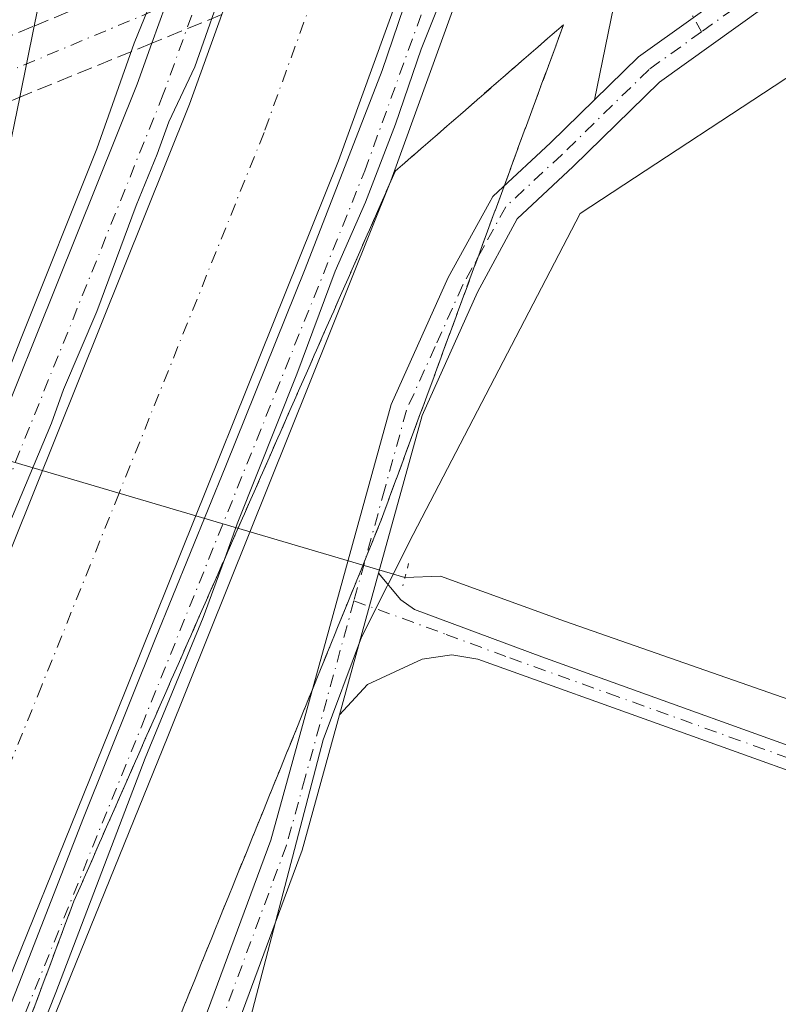
# Model space of a CAD drawing. Units: metres. Extents: x 610859 to 614315, y 4729321 to 4731690.
# Drawn here: x 613763 to 613844, y 4729539 to 4729644 of the extents above; entities that cross this region are included whole.
import ezdxf

# ---------------------------------------------------------------- set-up
doc = ezdxf.new("R2010")
doc.units = ezdxf.units.M
doc.header["$MEASUREMENT"] = 0
for name, pattern in [('DGN Style 3', [2.307223458686699, 1.648016756204785, -0.6592067024819142]), ('DGN Style 4', [2.6384748266838614, 1.318413404963828, -0.6592067024819142, 0.001648016756204785, -0.6592067024819142]), ('DGN Style 5', [1.1536117293433497, 0.4944050268614355, -0.6592067024819142])]:
    doc.linetypes.add(name, pattern=pattern)
for name, color, linetype, lineweight in [('Camino Cxs', 7, 'Continuous', 0), ('Camino eje', 30, 'DGN Style 4', 13), ('Carretera de calzada única eje', 7, 'DGN Style 4', 0), ('Carretera de calzada única oculto bajo túnel Cxs', 173, 'DGN Style 3', 13), ('Corriente artificial Cxs', 4, 'Continuous', 13), ('Corriente artificial eje', 142, 'DGN Style 4', 0), ('Corriente natural lineal', 142, 'Continuous', 13), ('Cultivos herbáceos CxS', 92, 'Continuous', 0), ('Curva de nivel normal', 30, 'Continuous', 0), ('Pista no pavimentada Cxs', 111, 'Continuous', 0), ('Pista no pavimentada eje', 91, 'DGN Style 4', 0), ('Puente lineal', 2, 'DGN Style 5', 0), ('Suelo desnudo CxS', 253, 'Continuous', 0), ('Talud superficial', 30, 'DGN Style 3', 0)]:
    doc.layers.add(name, color=color, linetype=linetype, lineweight=lineweight)

# ---------------------------------------------------------------- blocks, each defined once
blk = doc.blocks.new('*U8')
at = {"layer": 'Cultivos herbáceos CxS', "color": 92, "linetype": 'Continuous', "lineweight": 0}
blk.add_polyline3d([(614308.7400000002, 4729376.600000001, 559.0921999999991), (613727.4067000002, 4729367.1259, 501.3475000000035), (613733.4962999999, 4729376.1033, 501.1557999999932), (613763.3762999997, 4729444.601500001, 499.9379999999946), (613795.3340999996, 4729566.992900001, 506.0421000000061), (613799.4484999999, 4729577.9637, 506.0149999999995), (613804.9342, 4729588.9345, 506.0331000000006), (613822.7625000002, 4729623.218499999, 505.2595000000001), (613873.4967, 4729656.564300001, 505.2363000000041), (613882.0698999995, 4729669.3191, 505.1872000000003), (613943.7329000002, 4729699.718499999, 505.5338999999949), (613963.4099000003, 4729709.418099999, 506.2924999999959), (613959.7077000003, 4729717.6209, 506.2341000000015), (613993.2363, 4729733.165100001, 507.6839000000036), (614030.8855, 4729751.1099, 509.5834000000032), (614110.1986999996, 4729787.1051, 512.4348999999929)], dxfattribs=at)
blk = doc.blocks.new('*U13')
at = {"layer": 'Suelo desnudo CxS', "color": 253, "linetype": 'Continuous', "lineweight": 0}
for points in [[(613850.7821000004, 4729816.8049, 510.1450999999943), (613842.0039999997, 4729793.7369, 510.0363999999972), (613830.3032999998, 4729762.988700001, 510.0034000000014), (613817.5842000004, 4729730.9143, 510.1008000000002), (613797.4420999996, 4729680.1209, 510.0966000000044), (613787.5621999997, 4729652.783199999, 510.1682000000001), (613784.5466, 4729644.439200001, 509.7989999999991), (613781.0909000002, 4729634.8771, 509.8378999999986), (613757.4369000001, 4729575.980699999, 510.0611000000063), (613741.8794999998, 4729537.563100001, 510.0047999999952), (613740.8366, 4729534.870200001, 509.9352000000072), (613731.2430999996, 4729510.099300001, 510.1511000000028), (613706.7956999998, 4729447.234300001, 509.9572000000044), (613691.2380999997, 4729405.1655, 509.9634999999981)], [(613921.0431000004, 4729854.1809, 500.3105999999971), (613864.8112000005, 4729727.049100001, 503.0498999999982), (613851.1106000004, 4729695.679500001, 503.9820999999939), (613927.2600999996, 4729726.973099999, 504.6549999999989), (613951.0707, 4729736.758300001, 504.8876000000019), (613951.2248999998, 4729736.4169, 504.9030999999959), (613954.5407999996, 4729729.069300001, 505.3127999999998), (613922.9068999998, 4729714.475099999, 504.5668000000006), (613833.5105, 4729675.091499999, 505.412599999996), (613832.9983000001, 4729668.5733, 505.8151000000071), (613836.2912999997, 4729665.086300001, 503.8006000000024), (613839.5938999997, 4729663.6823, 503.0858000000007), (613891.3384999996, 4729686.3487, 501.5872999999993), (613924.6375000002, 4729701.3619, 504.4483999999939), (613959.7077000003, 4729717.6209, 506.2341000000015), (613963.4099000003, 4729709.418099999, 506.2924999999959), (613943.7329000002, 4729699.718499999, 505.5338999999949), (613882.0698999995, 4729669.3191, 505.1872000000003), (613873.4967, 4729656.564300001, 505.2363000000041), (613822.7625000002, 4729623.218499999, 505.2595000000001), (613804.9342, 4729588.9345, 506.0331000000006), (613799.4484999999, 4729577.9637, 506.0149999999995), (613795.3340999996, 4729566.992900001, 506.0421000000061), (613763.3762999997, 4729444.601500001, 499.9379999999946)], [(613722.6911000004, 4729441.204700001, 508.6135000000068), (613747.0915000001, 4729503.948899999, 508.3175999999949), (613748.1490000002, 4729506.679500001, 508.1775000000052), (613757.6853, 4729531.3025, 508.255799999999), (613773.2030999997, 4729569.622500001, 508.5801999999967), (613796.9773000004, 4729628.818499999, 509.0374000000011), (613805.7527999999, 4729653.100299999, 508.820200000002), (613808.8260000005, 4729661.603700001, 508.3521000000038), (613813.3410999998, 4729674.097100001, 508.4106000000029), (613824.1010999996, 4729701.231000001, 508.7050000000018), (613846.1497, 4729756.831900001, 509.1852000000072), (613866.6319000004, 4729810.657299999, 508.7548999999999)]]:
    blk.add_polyline3d(points, dxfattribs=at)

msp = doc.modelspace()

# ---------------------------------------------------------------- linework, layer by layer
at = {"layer": 'Camino Cxs', "color": 7, "linetype": 'Continuous', "lineweight": 0, "extrusion": (-0.003706696853663774, -0.01346677633915838, 0.9999024484085766), "elevation": -65461.18043982112, "flags": 128}
msp.add_lwpolyline([(613798.919518, 4729132.112134265), (613794.7487329587, 4729116.960760321)], dxfattribs=at)
at = {"layer": 'Camino Cxs', "color": 7, "linetype": 'Continuous', "lineweight": 0}
for points in [[(613941.1700999998, 4729539.800100001, 511.4704000000056), (613899.1801000005, 4729540.8201, 510.4379000000045), (613881.7901999997, 4729547.0101, 509.3683000000019), (613853.8901000004, 4729560.520099999, 508.4372000000003), (613811.8501000004, 4729575.630100001, 506.4624999999942), (613809.0601000005, 4729576.100099999, 506.2912999999971), (613805.9001000002, 4729575.630100001, 506.1518999999971), (613800.0601000005, 4729572.9101, 506.0657000000065), (613797.0900999998, 4729569.670100001, 506.0856000000058), (613801.2600999996, 4729584.8201, 506.3050999999978), (613803.6301999995, 4729581.950099999, 506.0669999999955), (613805.1101000002, 4729580.9101, 506.1178000000073), (613818.6700999998, 4729575.880100001, 506.9447999999975), (613854.8701, 4729562.860099999, 508.633799999996), (613882.7702000003, 4729549.350099999, 509.4082000000053), (613899.6501000002, 4729543.350099999, 510.1812000000064), (613941.2901, 4729542.3301, 511.1895999999979)], [(613801.2600999996, 4729584.8201, 506.3050999999978), (613803.6301999995, 4729581.950099999, 506.0669999999955), (613805.1101000002, 4729580.9101, 506.1178000000073), (613818.6700999998, 4729575.880100001, 506.9447999999975), (613854.8701, 4729562.860099999, 508.633799999996), (613882.7702000003, 4729549.350099999, 509.4082000000053), (613899.6501000002, 4729543.350099999, 510.1812000000064), (613941.2901, 4729542.3301, 511.1895999999979)], [(613941.1700999998, 4729539.800100001, 511.4704000000056), (613899.1801000005, 4729540.8201, 510.4379000000045), (613881.7901999997, 4729547.0101, 509.3683000000019), (613853.8901000004, 4729560.520099999, 508.4372000000003), (613811.8501000004, 4729575.630100001, 506.4624999999942), (613809.0601000005, 4729576.100099999, 506.2912999999971), (613805.9001000002, 4729575.630100001, 506.1518999999971), (613800.0601000005, 4729572.9101, 506.0657000000065), (613797.0900999998, 4729569.670100001, 506.0856000000058)]]:
    msp.add_polyline3d(points, dxfattribs=at)
at = {"layer": 'Camino eje', "color": 30, "linetype": 'DGN Style 4', "lineweight": 13}
msp.add_polyline3d([(613798.6297000004, 4729581.854900001, 506.1217000000034), (613808.4801000003, 4729578.270099999, 506.2449000000051), (613815.2600999996, 4729575.755100001, 506.6931999999942), (613825.7701000003, 4729571.977499999, 507.1849999999977), (613854.3800999997, 4729561.690099999, 508.5240999999951), (613882.2801000001, 4729548.1801, 509.3797999999952), (613890.7200999996, 4729545.1801, 509.8415999999997), (613899.4151, 4729542.085100001, 510.2832000000053), (613920.4101, 4729541.575099999, 510.9324000000051), (613941.2301000003, 4729541.065099999, 511.3298000000068), (613948.0651000004, 4729540.590100001, 511.3950000000041), (613955.0000999998, 4729540.1151, 511.5883000000031), (613959.7701000003, 4729539.235099999, 511.7551999999997), (613964.7150999998, 4729538.3201, 511.9441999999981), (613973.4802999999, 4729535.170100001, 512.3113000000012), (613981.3904999997, 4729532.027600001, 512.7311999999947), (613989.2220999999, 4729528.7467, 513.1563000000025), (613997.0537999999, 4729525.148399999, 513.7185000000027), (614007.9546999997, 4729519.539200001, 514.8191999999982), (614016.4214000005, 4729514.6709, 515.8763000000035)], dxfattribs=at)
at = {"layer": 'Carretera de calzada única eje', "color": 7, "linetype": 'DGN Style 4', "lineweight": 0}
msp.add_polyline3d([(613835.7593, 4729669.1337, 503.5120000000024), (613829.4477000004, 4729666.576099999, 506.5173999999971), (613827.4549000004, 4729665.748299999, 506.6484000000055), (613811.0515000002, 4729658.9353, 510.0663000000059), (613790.6700999998, 4729650.470100001, 507.9281999999948), (613782.2637, 4729646.949100001, 510.2592000000004), (613761.7845000001, 4729638.3717, 506.192200000005), (613759.8901000004, 4729637.578299999, 506.1389000000054), (613751.9650999998, 4729634.475099999, 503.4694000000018)], dxfattribs=at)
at = {"layer": 'Carretera de calzada única oculto bajo túnel Cxs', "color": 173, "linetype": 'DGN Style 3', "lineweight": 13, "extrusion": (-0.195974563694422, -0.08129304039787733, 0.9772335503694345), "elevation": -504274.5258458329, "flags": 128}
msp.add_lwpolyline([(-4133524.053893956, 2325063.042988295), (-4133524.053893956, 2325080.281814641)], dxfattribs=at)
at = {"layer": 'Carretera de calzada única oculto bajo túnel Cxs', "color": 173, "linetype": 'DGN Style 3', "lineweight": 13, "extrusion": (0.05503639750335157, 0.02247765651058778, 0.9982313108231204), "elevation": 140600.4920189395, "flags": 128}
msp.add_lwpolyline([(4146475.708022329, -2352283.774133333), (4146475.708022329, -2352275.674830222)], dxfattribs=at)
at = {"layer": 'Carretera de calzada única oculto bajo túnel Cxs', "color": 173, "linetype": 'DGN Style 3', "lineweight": 13, "extrusion": (-0.08654779129630094, -0.03590172940491608, 0.9956005954435082), "elevation": -222418.2525718117, "flags": 128}
msp.add_lwpolyline([(-4133512.964484558, 2368715.526960938), (-4133512.964484558, 2368719.643344889)], dxfattribs=at)
at = {"layer": 'Carretera de calzada única oculto bajo túnel Cxs', "color": 173, "linetype": 'DGN Style 3', "lineweight": 13, "extrusion": (-0.2070090447161244, -0.08454748879116812, 0.9746789099723175), "elevation": -526439.5588903162, "flags": 128}
msp.add_lwpolyline([(-4146456.031515348, 2296953.180959194), (-4146456.031515348, 2296937.557264766)], dxfattribs=at)
at = {"layer": 'Carretera de calzada única oculto bajo túnel Cxs', "color": 173, "linetype": 'DGN Style 3', "lineweight": 13}
msp.add_polyline3d([(613784.5466, 4729644.439200001, 509.5798999999971), (613777.0618000003, 4729641.382200001, 510.061400000006), (613762.9642000003, 4729635.624399999, 506.5678999999946), (613759.1841000002, 4729634.080499999, 506.2880000000005), (613752.6700999998, 4729631.420100001, 503.3035999999993), (613752.6700999998, 4729632.5601, 503.2593999999954), (613752.4501, 4729633.6601, 503.5565000000061), (613751.9650999998, 4729634.475099999, 503.4694000000018), (613751.3701, 4729635.640100001, 503.5338000000047), (613750.5601000005, 4729636.4301, 503.3527999999933), (613749.6101000002, 4729637.040100001, 503.0700999999972), (613760.7109000003, 4729641.644900001, 505.9216000000015), (613764.4962999999, 4729643.215100001, 506.3073000000004), (613780.0571, 4729649.67, 509.9648000000016)], dxfattribs=at)
at = {"layer": 'Corriente artificial Cxs', "color": 4, "linetype": 'Continuous', "lineweight": 13}
for points in [[(613673.0811999999, 4729366.240499999, 509.9459999999963), (613679.1731000004, 4729378.654100001, 509.7468999999983), (613691.2380999997, 4729405.1655, 509.9634999999981), (613706.7956999998, 4729447.234300001, 509.9572000000044), (613731.2430999996, 4729510.099300001, 510.1511000000028), (613740.8366, 4729534.870200001, 509.9352000000072), (613741.8794999998, 4729537.563100001, 510.0047999999952), (613757.4369000001, 4729575.980699999, 510.0611000000063), (613781.0909000002, 4729634.8771, 509.8378999999986), (613784.5466, 4729644.439200001, 509.7989999999991), (613787.5621999997, 4729652.783199999, 510.1682000000001), (613797.4420999996, 4729680.1209, 510.0966000000044), (613817.5842000004, 4729730.9143, 510.1008000000002), (613830.3032999998, 4729762.988700001, 510.0034000000014), (613842.0039999997, 4729793.7369, 510.0363999999972), (613850.7821000004, 4729816.8049, 510.1450999999943), (613879.8334999997, 4729890.306299999, 509.8586000000069), (613900.4710999997, 4729944.1227, 509.8972000000067), (613922.3784999996, 4730000.796499999, 510.178700000004), (613924.4413000002, 4730006.081499999, 509.9438999999985), (613946.6672999999, 4730063.026699999, 510.0157999999938)], [(613962.4867000004, 4730056.801899999, 508.7834000000003), (613938.2251000004, 4729994.6413, 508.6867000000057), (613924.2378000002, 4729958.4564, 508.7982000000048), (613916.3359000003, 4729938.0145, 508.7997000000032), (613895.6753000002, 4729884.138300001, 508.9789000000019), (613866.6319000004, 4729810.657299999, 508.7548999999999), (613846.1497, 4729756.831900001, 509.1852000000072), (613824.1010999996, 4729701.231000001, 508.7050000000018), (613813.3410999998, 4729674.097100001, 508.4106000000029), (613808.8260000005, 4729661.603700001, 508.3521000000038), (613805.7527999999, 4729653.100299999, 508.820200000002), (613796.9773000004, 4729628.818499999, 509.0374000000011), (613773.2030999997, 4729569.622500001, 508.5801999999967), (613757.6853, 4729531.3025, 508.255799999999), (613748.1490000002, 4729506.679500001, 508.1775000000052), (613747.0915000001, 4729503.948899999, 508.3175999999949), (613722.6911000004, 4729441.204700001, 508.6135000000068), (613706.9678999997, 4729398.687700001, 509.2532999999967), (613694.5434999998, 4729371.3871, 508.812699999995), (613692.1705, 4729366.5516, 508.8307000000059)], [(613691.2380999997, 4729405.1655, 509.9634999999981), (613706.7956999998, 4729447.234300001, 509.9572000000044), (613731.2430999996, 4729510.099300001, 510.1511000000028), (613740.8366, 4729534.870200001, 509.9352000000072), (613741.8794999998, 4729537.563100001, 510.0047999999952), (613757.4369000001, 4729575.980699999, 510.0611000000063), (613781.0909000002, 4729634.8771, 509.8378999999986), (613784.5466, 4729644.439200001, 509.7989999999991), (613787.5621999997, 4729652.783199999, 510.1682000000001), (613797.4420999996, 4729680.1209, 510.0966000000044), (613817.5842000004, 4729730.9143, 510.1008000000002), (613830.3032999998, 4729762.988700001, 510.0034000000014), (613842.0039999997, 4729793.7369, 510.0363999999972), (613850.7821000004, 4729816.8049, 510.1450999999943)], [(613866.6319000004, 4729810.657299999, 508.7548999999999), (613846.1497, 4729756.831900001, 509.1852000000072), (613824.1010999996, 4729701.231000001, 508.7050000000018), (613813.3410999998, 4729674.097100001, 508.4106000000029), (613808.8260000005, 4729661.603700001, 508.3521000000038), (613805.7527999999, 4729653.100299999, 508.820200000002), (613796.9773000004, 4729628.818499999, 509.0374000000011), (613773.2030999997, 4729569.622500001, 508.5801999999967), (613757.6853, 4729531.3025, 508.255799999999), (613748.1490000002, 4729506.679500001, 508.1775000000052), (613747.0915000001, 4729503.948899999, 508.3175999999949), (613722.6911000004, 4729441.204700001, 508.6135000000068), (613706.9678999997, 4729398.687700001, 509.2532999999967), (613694.5434999998, 4729371.3871, 508.812699999995), (613692.1705999998, 4729366.5516, 508.8307999999961), (613673.0811999999, 4729366.240499999, 509.9459999999963)]]:
    msp.add_polyline3d(points, dxfattribs=at)
at = {"layer": 'Corriente artificial eje', "color": 142, "linetype": 'DGN Style 4', "lineweight": 0}
msp.add_polyline3d([(613942.9068, 4730030.0142, 507.8053000000073), (613930.3017999995, 4729997.718800001, 507.9557000000059), (613908.4033000004, 4729941.068700001, 507.3591000000015), (613887.7544, 4729887.2224, 507.6152000000002), (613858.7071000002, 4729813.7312, 506.9903999999952), (613838.2265999997, 4729759.910300001, 508.0546999999933), (613805.3915999997, 4729677.108999999, 507.7538999999961), (613789.0340999998, 4729631.847800001, 506.898199999996), (613773.5669999998, 4729593.335899999, 507.4804000000004), (613765.3201000001, 4729572.801700001, 506.7142000000022), (613749.7822000004, 4729534.432800001, 506.7927999999956), (613739.1672999999, 4729507.024, 507.0087000000058), (613714.7433000002, 4729444.219599999, 506.9437000000034), (613699.1030000001, 4729401.9266, 507.8690000000061), (613686.8584000003, 4729375.020600001, 507.7231000000029), (613682.6260000002, 4729366.3961, 507.5265999999974)], dxfattribs=at)
at = {"layer": 'Corriente natural lineal', "color": 142, "linetype": 'Continuous', "lineweight": 13, "extrusion": (-0.08126134199350471, 0.02399180166691221, 0.9964040283691101), "elevation": 64096.92197014915, "flags": 128}
msp.add_lwpolyline([(-4709820.609478644, -747800.1331868453), (-4709820.609478645, -747895.1867701389)], dxfattribs=at)
at = {"layer": 'Corriente natural lineal', "color": 142, "linetype": 'Continuous', "lineweight": 13}
msp.add_polyline3d([(613904.3109999998, 4729543.235900001, 509.9671999999992), (613904.4501, 4729544.8301, 509.7979999999953), (613892.8101000005, 4729547.890100001, 509.5190000000002), (613880.0301000001, 4729553.5101, 509.0838999999978), (613856.1201, 4729566.540100001, 507.9263000000064), (613845.1601, 4729571.270099999, 507.7189999999973), (613821.1001000004, 4729579.6801, 506.7698999999994), (613807.8601000002, 4729584.4801, 505.9394999999931), (613804.0701000001, 4729584.3301, 506.0348999999987)], dxfattribs=at)
at = {"layer": 'Cultivos herbáceos CxS', "color": 92, "linetype": 'Continuous', "lineweight": 0}
msp.add_polyline3d([(613959.7077000003, 4729717.6209, 506.2341000000015), (613963.4099000003, 4729709.418099999, 506.2924999999959), (613943.7329000002, 4729699.718499999, 505.5338999999949), (613882.0698999995, 4729669.3191, 505.1872000000003), (613873.4967, 4729656.564300001, 505.2363000000041), (613822.7625000002, 4729623.218499999, 505.2595000000001), (613804.9342, 4729588.9345, 506.0331000000006), (613799.4484999999, 4729577.9637, 506.0149999999995), (613795.3340999996, 4729566.992900001, 506.0421000000061), (613763.3762999997, 4729444.601500001, 499.9379999999946), (613733.4962999999, 4729376.1033, 501.1557999999932), (613727.4068, 4729367.126, 501.3475000000035)], dxfattribs=at)
at = {"layer": 'Curva de nivel normal', "color": 30, "linetype": 'Continuous', "lineweight": 0, "elevation": 510, "flags": 128}
for points in [[(613868.4490999999, 4729813.625399999), (613861.7022000002, 4729795.6337), (613855.3521999996, 4729778.568), (613848.4730000002, 4729760.179400001), (613839.7417000001, 4729737.6898), (613830.2166999998, 4729714.2741), (613821.2209000001, 4729690.593900001), (613811.2989999996, 4729665.987600001), (613807.9917000001, 4729657.124), (613801.6416999997, 4729638.470799999), (613793.4396000003, 4729617.304099999), (613784.9729000004, 4729596.2697), (613777.4321999997, 4729577.7488), (613769.7593, 4729558.698799999), (613762.8800999997, 4729540.971700001), (613754.1489000004, 4729518.878900001), (613745.4176000003, 4729496.256999999), (613738.6706999998, 4729479.588199999)], [(613844.9672999998, 4729803.7961), (613836.5005999999, 4729782.8939), (613826.7110000001, 4729757.493899999), (613818.9057999998, 4729737.385500001), (613810.4391000001, 4729715.9542), (613802.2369999997, 4729694.9198), (613793.3733999999, 4729671.636399999), (613788.6699000001, 4729657.691500001), (613788.1799999997, 4729656.4001), (613785.0899999999, 4729648.7301), (613781.6399999997, 4729638.880100001), (613778.8700000001, 4729632.9901), (613777.6399999997, 4729629.540100001), (613775.3799999999, 4729624.0601), (613771.1900000004, 4729612.7301), (613767.6399999997, 4729604.4001), (613766.3650000002, 4729600.815099999), (613754.4796000002, 4729572.549799999), (613746.0129000006, 4729551.1185), (613739.9275000002, 4729534.4497), (613733.9742999999, 4729519.7653), (613725.3754000004, 4729498.2017), (613716.3794999998, 4729474.521400001)], [(613742.8499999996, 4729480.390100001), (613750.4100000003, 4729498.720100001), (613766.8099999996, 4729540.050100001), (613776.3600000005, 4729565.050100001), (613782.54, 4729580.0601), (613784.8036000002, 4729586.278899999), (613786.1799999997, 4729590.0601), (613792.5199999996, 4729606.0601), (613796.6299999999, 4729617.0601), (613799.8700000001, 4729624.4001), (613803.0800000001, 4729632.7301), (613805.7999999998, 4729640.7501), (613812.9699999997, 4729658.6801)], [(613711.9800000006, 4729478.720100001), (613717.7199999997, 4729492.720100001), (613723.5099999999, 4729508.390100001), (613734.1900000004, 4729536.050100001), (613737.3200000003, 4729545.770099999), (613737.7599999999, 4729549.9101), (613739.6399999997, 4729554.770099999), (613740.7418000001, 4729556.8948), (613744.1100000005, 4729563.390100001), (613752.8600000005, 4729583.7601), (613763.1200000001, 4729609.890100001), (613771.2000000002, 4729630.100099999), (613775.1900000004, 4729641.4001), (613778.5599999996, 4729649.7301)]]:
    msp.add_lwpolyline(points, dxfattribs=at)
at = {"layer": 'Pista no pavimentada Cxs', "color": 111, "linetype": 'Continuous', "lineweight": 0, "extrusion": (0.003725590916201575, 0.01030868717825545, 0.9999399236659101), "elevation": 51553.10647782745, "flags": 128}
msp.add_lwpolyline([(613770.901330103, 4729361.236347476), (613773.8968692251, 4729369.524487873)], dxfattribs=at)
at = {"layer": 'Pista no pavimentada Cxs', "color": 111, "linetype": 'Continuous', "lineweight": 0, "extrusion": (0.006651869998986401, 0.03295630156131835, 0.9994346576004438), "elevation": 160460.250776676, "flags": 128}
msp.add_lwpolyline([(334124.3880368763, -4754875.966483942), (334124.3880368763, -4754868.218328217)], dxfattribs=at)
at = {"layer": 'Pista no pavimentada Cxs', "color": 111, "linetype": 'Continuous', "lineweight": 0, "extrusion": (-0.003706696853663774, -0.01346677633915838, 0.9999024484085766), "elevation": -65461.18043982112, "flags": 128}
msp.add_lwpolyline([(613798.919518, 4729132.112134265), (613794.7487329587, 4729116.960760321)], dxfattribs=at)
at = {"layer": 'Pista no pavimentada Cxs', "color": 111, "linetype": 'Continuous', "lineweight": 0}
for points in [[(613918.9763000002, 4730084.550899999, 497.0304000000033), (613901.8421, 4730038.225099999, 497.1926999999997), (613896.2818999998, 4730022.021299999, 497.5605999999971), (613881.5119000003, 4729983.746099999, 498.1144999999961), (613867.3793000003, 4729945.159299999, 498.415399999998), (613857.6973000001, 4729921.033700001, 498.4974999999977), (613847.5493000001, 4729892.809699999, 498.9018999999971), (613841.0355000002, 4729874.380700001, 499.2063999999955), (613827.5405000001, 4729838.817100001, 499.6508999999933), (613816.2799000005, 4729807.414100001, 500.0969999999944), (613808.1810999997, 4729783.435500001, 500.8157000000065), (613797.6967000002, 4729755.0009, 501.187699999995), (613785.6394999997, 4729721.8431, 502.3364000000002), (613776.2726999996, 4729694.218900001, 502.9253999999929), (613771.5778999999, 4729681.3869, 502.9578000000038), (613770.7962999997, 4729673.2567, 503.6560999999929), (613768.0777000004, 4729660.1439, 504.7972000000009), (613765.0623000005, 4729646.019500001, 506.1211000000039), (613764.4962999999, 4729643.215100001, 506.3073000000004)], [(613685.6864999998, 4729407.4517, 509.7813000000024), (613701.1854999998, 4729449.362299999, 509.6719000000012), (613725.6497, 4729512.270099999, 509.7568000000028), (613736.3009000003, 4729539.772700001, 509.8965000000026), (613738.7938999999, 4729545.9287, 510.0706999999966), (613744.7785, 4729560.7071, 510.0835999999982), (613751.8724999996, 4729578.2249, 509.918399999995), (613775.4836999997, 4729637.015500001, 510.017200000002), (613777.0618000003, 4729641.382200001, 510.061400000006), (613780.0571, 4729649.67, 509.9648000000016), (613791.8305000003, 4729682.246900001, 509.9000999999989), (613824.7105, 4729765.161499999, 509.8420999999944), (613845.1880999999, 4729818.9747, 509.7016000000004)], [(613850.7821000004, 4729816.8049, 509.9323000000004), (613830.3032999998, 4729762.988700001, 509.8462), (613797.4420999996, 4729680.1209, 510.2014999999956), (613787.5621999997, 4729652.783199999, 510.048299999995), (613784.5466, 4729644.439200001, 509.5798999999971), (613781.0909000002, 4729634.8771, 509.5319000000018), (613757.4369000001, 4729575.980699999, 510.0293999999994), (613741.8794999998, 4729537.563100001, 510.1647999999987), (613731.2430999996, 4729510.099300001, 509.9182000000001), (613706.7956999998, 4729447.234300001, 509.9311000000016), (613691.2380999997, 4729405.1655, 509.4781999999978)], [(613722.6911000004, 4729441.204700001, 509.8317999999999), (613747.0915000001, 4729503.948899999, 509.6419000000024), (613748.1490000002, 4729506.679500001, 509.569399999993), (613757.6853, 4729531.3025, 509.6857000000019), (613773.2030999997, 4729569.622500001, 509.7638000000007), (613796.9773000004, 4729628.818499999, 509.9358000000066), (613805.7527999999, 4729653.100299999, 509.5623999999953), (613808.8260000005, 4729661.603700001, 509.664300000004), (613813.3410999998, 4729674.097100001, 509.5819000000047), (613824.1010999996, 4729701.231000001, 509.5757000000012), (613846.1497, 4729756.831900001, 509.8222999999998), (613866.6319000004, 4729810.657299999, 509.7621000000072)], [(613872.2260999996, 4729808.487500001, 510.0963000000047), (613851.7427000003, 4729754.6591, 509.8999999999942), (613818.9527000004, 4729671.971100001, 509.787599999996), (613816.3310000002, 4729664.7169, 509.8782000000065), (613813.2374999998, 4729656.157199999, 509.8580999999977), (613802.5843000002, 4729626.6801, 509.7013000000007), (613778.7676999997, 4729567.3783, 509.7231999999931), (613763.2637, 4729529.092900001, 509.7888999999996), (613752.6851000005, 4729501.778100001, 509.8920999999973), (613728.3013000004, 4729439.0767, 509.6582999999956)], [(613816.2799000005, 4729807.414100001, 500.0969999999944), (613808.1810999997, 4729783.435500001, 500.8157000000065), (613797.6967000002, 4729755.0009, 501.187699999995), (613785.6394999997, 4729721.8431, 502.3364000000002), (613776.2726999996, 4729694.218900001, 502.9253999999929), (613771.5778999999, 4729681.3869, 502.9578000000038), (613770.7962999997, 4729673.2567, 503.6560999999929), (613768.0777000004, 4729660.1439, 504.7972000000009), (613765.0623000005, 4729646.019500001, 506.1211000000039), (613764.4962999999, 4729643.215100001, 506.3073000000004), (613762.9642000003, 4729635.624399999, 506.5678999999946), (613761.5302999998, 4729628.5197, 506.8727999999974), (613756.5941000005, 4729618.1535, 505.9815999999992), (613750.0242999997, 4729609.8991, 504.6947999999975), (613740.1886999998, 4729605.4803, 503.4443000000028), (613731.1234999998, 4729605.376700001, 502.0902999999962), (613722.1321, 4729605.296499999, 500.8852999999945), (613715.6259000005, 4729604.0573, 500.2783999999957), (613694.6659000004, 4729599.769900001, 498.8457000000053), (613672.2374999998, 4729595.634099999, 497.4759999999952)], [(613948.1004999997, 4729715.5461, 506.0427000000054), (613948.0861000001, 4729708.6669, 505.8989000000002), (613940.8772999998, 4729703.829700001, 505.6524000000064), (613933.7377000004, 4729698.071900001, 505.4973999999929), (613914.9874999998, 4729688.483700001, 505.4404000000068), (613889.2516999999, 4729673.7171, 505.3934000000008), (613863.1951000001, 4729656.346100001, 505.373900000006), (613842.2664999999, 4729645.142100001, 505.2753999999986), (613831.2493000003, 4729637.242900001, 505.3502000000008), (613822.0159, 4729628.2193, 505.434699999998), (613816.0374999996, 4729622.654100001, 505.5500999999931), (613811.8201000001, 4729614.800100001, 505.7553999999946), (613805.9001000002, 4729601.630100001, 506.196299999996), (613801.2600999996, 4729584.8201, 506.3050999999978)], [(613763.7301000003, 4729467.9301, 501.022299999997), (613772.0301000001, 4729502.970100001, 503.2234999999928), (613781.2401000002, 4729533.2401, 505.6475000000065), (613789.7701000003, 4729556.300100001, 506.1481000000058), (613802.5900999998, 4729602.8201, 506.6946999999927), (613808.6901000004, 4729616.360099999, 506.132700000002), (613813.0537, 4729624.312700001, 505.9397999999928), (613813.4612999996, 4729625.008500001, 505.9652999999962), (613814.0311000004, 4729625.568299999, 505.948000000004), (613819.6001000004, 4729630.7521, 505.7210999999952), (613824.2966999998, 4729635.3421, 505.5874999999942), (613828.9935, 4729639.9321, 505.4486999999936), (613840.4128999999, 4729648.119700001, 505.251900000003), (613843.2515000004, 4729649.6393, 505.2428999999975), (613861.3942999998, 4729659.3521, 505.3484999999928), (613887.4079, 4729676.694499999, 505.1925999999949), (613913.3189000003, 4729691.5615, 505.2556999999942), (613931.8221000005, 4729701.023499999, 505.4382000000041)], [(613933.7377000004, 4729698.071900001, 505.4973999999929), (613914.9874999998, 4729688.483700001, 505.4404000000068), (613889.2516999999, 4729673.7171, 505.3934000000008), (613863.1951000001, 4729656.346100001, 505.373900000006), (613842.2664999999, 4729645.142100001, 505.2753999999986), (613831.2493000003, 4729637.242900001, 505.3502000000008), (613822.0159, 4729628.2193, 505.434699999998), (613816.0374999996, 4729622.654100001, 505.5500999999931), (613811.8201000001, 4729614.800100001, 505.7553999999946), (613805.9001000002, 4729601.630100001, 506.196299999996), (613801.2600999996, 4729584.8201, 506.3050999999978), (613797.0900999998, 4729569.670100001, 506.0856000000058), (613793.1001000004, 4729555.220100001, 506.0736999999936), (613784.5601000005, 4729532.130100001, 505.3402999999962), (613775.4101, 4729502.0601, 502.8445999999968), (613767.0900999998, 4729466.940099999, 500.6469999999972)], [(613824.2966999998, 4729635.342, 505.5874999999942), (613826.6045000004, 4729646.649499999, 505.8503000000055), (613826.6234999998, 4729659.2389, 506.4851000000053), (613826.2478999998, 4729661.470899999, 506.6876000000047)], [(613813.2374, 4729656.157099999, 509.8580999999977), (613802.5843000002, 4729626.6801, 509.7013000000007), (613778.7676999997, 4729567.3783, 509.7231999999931), (613763.2637, 4729529.092900001, 509.7888999999996), (613752.6851000005, 4729501.778100001, 509.8920999999973), (613728.3013000004, 4729439.0767, 509.6582999999956), (613712.5195000004, 4729396.401500001, 509.5424999999959), (613699.9685000004, 4729368.8223, 509.6398999999947), (613698.9079999998, 4729366.661499999, 509.6478000000062)], [(613692.1705999998, 4729366.551700001, 509.7305999999954), (613694.5434999998, 4729371.3871, 509.4167000000016), (613706.9678999997, 4729398.687700001, 509.8604999999953), (613722.6911000004, 4729441.204700001, 509.8317999999999), (613747.0915000001, 4729503.948899999, 509.6419000000024), (613748.1490000002, 4729506.679500001, 509.569399999993), (613757.6853, 4729531.3025, 509.6857000000019), (613773.2030999997, 4729569.622500001, 509.7638000000007), (613796.9773000004, 4729628.818499999, 509.9358000000066), (613805.7527999999, 4729653.100199999, 509.5623999999953)], [(613843.2515000004, 4729649.6393, 505.2428999999975), (613840.4128999999, 4729648.119700001, 505.251900000003), (613828.9935, 4729639.9321, 505.4486999999936), (613824.2966999998, 4729635.342, 505.5874999999942)], [(613843.2515000004, 4729649.6393, 505.2428999999975), (613840.4128999999, 4729648.119700001, 505.251900000003), (613828.9935, 4729639.9321, 505.4486999999936), (613824.2966999998, 4729635.342, 505.5874999999942)], [(613840.4128999999, 4729648.119700001, 505.251900000003), (613828.9935, 4729639.9321, 505.4486999999936), (613824.2966999998, 4729635.3421, 505.5874999999942), (613826.6045000004, 4729646.649499999, 505.8503000000055)], [(613784.5466, 4729644.439099999, 509.5798999999971), (613781.0909000002, 4729634.8771, 509.5319000000018), (613757.4369000001, 4729575.980699999, 510.0293999999994), (613741.8794999998, 4729537.563100001, 510.1647999999987), (613731.2430999996, 4729510.099300001, 509.9182000000001), (613706.7956999998, 4729447.234300001, 509.9311000000016), (613691.2380999997, 4729405.1655, 509.4781999999978), (613679.1731000004, 4729378.654100001, 509.686400000006), (613673.0811999999, 4729366.240599999, 509.857799999998)], [(613744.7785, 4729560.7071, 510.0835999999982), (613751.8724999996, 4729578.2249, 509.918399999995), (613775.4836999997, 4729637.015500001, 510.017200000002), (613777.0618000003, 4729641.382200001, 510.061400000006)], [(613762.9642000003, 4729635.624399999, 506.5678000000044), (613761.5302999998, 4729628.5197, 506.8727999999974), (613756.5941000005, 4729618.1535, 505.9815999999992), (613750.0242999997, 4729609.8991, 504.6947999999975)], [(613720.1541999998, 4729367.0078, 501.8917999999976), (613721.1001000004, 4729368.770099999, 501.8307000000059), (613729.2600999996, 4729386.140100001, 501.1925000000047), (613741.7301000003, 4729416.520099999, 500.207899999994), (613750.5800999999, 4729433.9001, 499.7372000000032), (613756.5201000003, 4729447.670100001, 500.4045000000042), (613763.7301000003, 4729467.9301, 501.022299999997), (613772.0301000001, 4729502.970100001, 503.2234999999928), (613781.2401000002, 4729533.2401, 505.6475000000065), (613789.7701000003, 4729556.300100001, 506.1481000000058), (613802.5900999998, 4729602.8201, 506.6946999999927), (613808.6901000004, 4729616.360099999, 506.132700000002), (613813.0537, 4729624.312700001, 505.9397999999928), (613813.4612999996, 4729625.008500001, 505.9652999999962), (613814.0311000004, 4729625.568299999, 505.948000000004), (613819.6001000004, 4729630.7521, 505.7210999999952), (613824.2966999998, 4729635.342, 505.5874999999942)], [(613797.0900999998, 4729569.670100001, 506.0856000000058), (613793.1001000004, 4729555.220100001, 506.0736999999936), (613784.5601000005, 4729532.130100001, 505.3402999999962), (613775.4101, 4729502.0601, 502.8445999999968), (613767.0900999998, 4729466.940099999, 500.6469999999972), (613759.7801000001, 4729446.390100001, 500.1141000000061), (613753.7500999998, 4729432.4101, 499.6051000000007), (613744.9200999998, 4729415.050100001, 499.9581000000035), (613732.4700999996, 4729384.7301, 500.9882999999973), (613724.1613999996, 4729367.073100001, 501.4795000000013)]]:
    msp.add_polyline3d(points, dxfattribs=at)
at = {"layer": 'Pista no pavimentada eje', "color": 91, "linetype": 'DGN Style 4', "lineweight": 0}
for points in [[(614052.9493000006, 4730284.308499999, 511.4036999999954), (614041.6999000004, 4730271.987700001, 510.8622999999934), (614030.7999, 4730258.362700001, 510.2133000000031), (614020.9848999997, 4730244.846899999, 510.1364000000031), (614013.4128999999, 4730231.797300001, 510.1772000000056), (614003.9829000002, 4730213.7367, 510.1714999999967), (613995.8202999998, 4730196.130700001, 510.1533000000054), (613988.9524999997, 4730178.721700001, 510.1135999999969), (613980.3901000004, 4730155.888900001, 510.1768000000012), (613968.0081000002, 4730126.203500001, 510.1356999999989), (613959.1089000005, 4730102.5253, 510.1146000000008), (613943.8756999997, 4730064.125299999, 510.0570000000008), (613919.5821000002, 4730001.8827, 510.0602000000072), (613897.6712999997, 4729945.2007, 510.1793000000035), (613877.0378999999, 4729891.394900001, 510.1655000000028), (613847.9851000002, 4729817.889900001, 510.157600000006), (613827.5069000004, 4729764.075099999, 510.271900000007), (613794.6363000004, 4729681.183900001, 510.1867999999959), (613782.2637, 4729646.949100001, 510.2592000000004), (613778.2873000001, 4729635.9463, 510.1021000000038), (613754.6546999998, 4729577.1029, 510.1227999999974), (613742.6712999997, 4729547.511299999, 510.1775999999954)], [(613695.5392000005, 4729366.6065, 509.8978000000062), (613697.2559000002, 4729370.104699999, 509.9985000000015), (613709.7437000005, 4729397.544700001, 509.9223999999958), (613725.4962999999, 4729440.140699999, 509.9530999999988), (613749.8882999998, 4729502.863500001, 510.0200000000041), (613760.4744999995, 4729530.197699999, 509.9369000000006), (613775.9855000004, 4729568.500499999, 509.9694000000018), (613799.7807, 4729627.749299999, 510.0522000000056), (613811.0515000002, 4729658.9353, 510.0663000000059), (613816.1469000002, 4729673.0341, 510.0181000000011), (613848.9461000003, 4729755.7455, 510.1747000000032), (613869.4288999997, 4729809.5723, 510.1524000000064), (613898.4709000001, 4729883.049699999, 510.2887999999948), (613919.1355, 4729936.936699999, 510.1882999999943), (613941.0217000004, 4729993.5551, 510.0620000000054), (613965.2785, 4730055.703299999, 510.0905000000057)], [(613938.2971000001, 4729714.545499999, 505.530899999998), (613940.3998999996, 4729708.649300001, 505.6587), (613939.3415000001, 4729704.839299999, 505.6252999999998), (613932.7799000005, 4729699.547700001, 505.492499999993), (613914.1530999999, 4729690.022500001, 505.3752999999998), (613888.3296999997, 4729675.205900001, 505.3254000000015), (613862.2947000006, 4729657.849099999, 505.376099999994), (613841.3397000004, 4729646.630899999, 505.2459999999992), (613835.7304999996, 4729642.609099999, 505.2630999999965)], [(613846.6678999999, 4729704.2523, 504.9519), (613845.1464999998, 4729701.738700001, 505.6015000000043), (613837.7383000003, 4729691.4199, 505.1977000000043), (613830.7267000005, 4729682.424100001, 506.6203999999998), (613828.0809000004, 4729671.973099999, 506.8160999999964), (613827.4549000004, 4729665.748299999, 506.6484000000055), (613828.4776999997, 4729659.6699, 506.3083999999944), (613831.1237000005, 4729650.806299999, 505.6520000000019), (613835.7304999996, 4729642.609099999, 505.2630999999965)], [(613835.7304999996, 4729642.609099999, 505.2630999999965), (613830.1212999999, 4729638.5875, 505.3932000000059), (613820.8079000004, 4729629.4857, 505.5503999999929), (613814.8450999996, 4729623.9351, 505.7289000000019), (613812.5651000004, 4729619.790100001, 505.7204999999958), (613810.2550999997, 4729615.5801, 505.9357000000019), (613807.2950999998, 4729608.995100001, 506.0869999999995), (613804.2451, 4729602.225099999, 506.437699999995), (613801.9250999996, 4729593.8201, 506.3991999999998), (613798.6297000004, 4729581.854900001, 506.1217000000034)], [(613798.6297000004, 4729581.854900001, 506.1217000000034), (613793.4301000005, 4729562.985099999, 506.122199999998), (613791.4351000005, 4729555.7601, 506.0954999999958), (613782.9001000002, 4729532.6851, 505.4940000000061), (613773.7200999996, 4729502.515100001, 503.0035000000062), (613765.4101, 4729467.4351, 500.8316999999952), (613758.1501000002, 4729447.030099999, 500.2633999999962), (613752.1651, 4729433.155099999, 499.6376000000019), (613747.7500999998, 4729424.475099999, 499.7338000000018), (613743.3251, 4729415.7851, 500.0173999999971), (613737.0900999998, 4729400.595100001, 500.4976000000024), (613730.8651000002, 4729385.4351, 501.0804999999964), (613726.7851, 4729376.7501, 501.3527000000031), (613722.6300999997, 4729367.920100001, 501.5583000000043), (613722.1579, 4729367.0404, 501.6054000000004)]]:
    msp.add_polyline3d(points, dxfattribs=at)
at = {"layer": 'Puente lineal', "color": 2, "linetype": 'DGN Style 5', "lineweight": 0, "extrusion": (-0.9541935706465838, 0.244296871757054, 0.1727242547717043), "elevation": 569822.171709338, "flags": 128}
msp.add_lwpolyline([(-4734042.521484816, -99410.16418313693), (-4734040.974104866, -99410.14154285852), (-4734040.086411244, -99410.14052759939)], dxfattribs=at)
at = {"layer": 'Suelo desnudo CxS', "color": 253, "linetype": 'Continuous', "lineweight": 0}
for points in [[(613946.6672999999, 4730063.026699999, 510.0157999999938), (613924.4413000002, 4730006.081499999, 509.9438999999985), (613922.3784999996, 4730000.796499999, 510.178700000004), (613900.4710999997, 4729944.1227, 509.8972000000067), (613879.8334999997, 4729890.306299999, 509.8586000000069), (613850.7821000004, 4729816.8049, 510.1450999999943), (613842.0039999997, 4729793.7369, 510.0363999999972), (613830.3032999998, 4729762.988700001, 510.0034000000014), (613817.5842000004, 4729730.9143, 510.1008000000002), (613797.4420999996, 4729680.1209, 510.0966000000044), (613787.5621999997, 4729652.783199999, 510.1682000000001), (613784.5466, 4729644.439200001, 509.7989999999991), (613781.0909000002, 4729634.8771, 509.8378999999986), (613757.4369000001, 4729575.980699999, 510.0611000000063), (613741.8794999998, 4729537.563100001, 510.0047999999952), (613740.8366, 4729534.870200001, 509.9352000000072), (613731.2430999996, 4729510.099300001, 510.1511000000028), (613706.7956999998, 4729447.234300001, 509.9572000000044), (613691.2380999997, 4729405.1655, 509.9634999999981), (613679.1731000004, 4729378.654100001, 509.7468999999983), (613673.0812999997, 4729366.240700001, 509.9459999999963)], [(613946.6672999999, 4730063.026699999, 510.0157999999938), (613924.4413000002, 4730006.081499999, 509.9438999999985), (613922.3784999996, 4730000.796499999, 510.178700000004), (613900.4710999997, 4729944.1227, 509.8972000000067), (613879.8334999997, 4729890.306299999, 509.8586000000069), (613850.7821000004, 4729816.8049, 510.1450999999943), (613842.0039999997, 4729793.7369, 510.0363999999972), (613830.3032999998, 4729762.988700001, 510.0034000000014), (613817.5842000004, 4729730.9143, 510.1008000000002), (613797.4420999996, 4729680.1209, 510.0966000000044), (613787.5621999997, 4729652.783199999, 510.1682000000001), (613784.5466, 4729644.439200001, 509.7989999999991), (613781.0909000002, 4729634.8771, 509.8378999999986), (613757.4369000001, 4729575.980699999, 510.0611000000063), (613741.8794999998, 4729537.563100001, 510.0047999999952), (613740.8366, 4729534.870200001, 509.9352000000072), (613731.2430999996, 4729510.099300001, 510.1511000000028), (613706.7956999998, 4729447.234300001, 509.9572000000044), (613691.2380999997, 4729405.1655, 509.9634999999981), (613679.1731000004, 4729378.654100001, 509.7468999999983), (613673.0812999997, 4729366.240700001, 509.9459999999963)], [(613962.4867000004, 4730056.801899999, 508.7834000000003), (613938.2251000004, 4729994.6413, 508.6867000000057), (613924.2378000002, 4729958.4564, 508.7982000000048), (613916.3359000003, 4729938.0145, 508.7997000000032), (613895.6753000002, 4729884.138300001, 508.9789000000019), (613866.6319000004, 4729810.657299999, 508.7548999999999), (613846.1497, 4729756.831900001, 509.1852000000072), (613824.1010999996, 4729701.231000001, 508.7050000000018), (613813.3410999998, 4729674.097100001, 508.4106000000029), (613808.8260000005, 4729661.603700001, 508.3521000000038), (613805.7527999999, 4729653.100299999, 508.820200000002), (613796.9773000004, 4729628.818499999, 509.0374000000011), (613773.2030999997, 4729569.622500001, 508.5801999999967), (613757.6853, 4729531.3025, 508.255799999999), (613748.1490000002, 4729506.679500001, 508.1775000000052), (613747.0915000001, 4729503.948899999, 508.3175999999949), (613722.6911000004, 4729441.204700001, 508.6135000000068), (613706.9678999997, 4729398.687700001, 509.2532999999967), (613694.5434999998, 4729371.3871, 508.812699999995), (613692.1705999998, 4729366.5518, 508.8307000000059)], [(613962.4867000004, 4730056.801899999, 508.7834000000003), (613938.2251000004, 4729994.6413, 508.6867000000057), (613924.2378000002, 4729958.4564, 508.7982000000048), (613916.3359000003, 4729938.0145, 508.7997000000032), (613895.6753000002, 4729884.138300001, 508.9789000000019), (613866.6319000004, 4729810.657299999, 508.7548999999999), (613846.1497, 4729756.831900001, 509.1852000000072), (613824.1010999996, 4729701.231000001, 508.7050000000018), (613813.3410999998, 4729674.097100001, 508.4106000000029), (613808.8260000005, 4729661.603700001, 508.3521000000038), (613805.7527999999, 4729653.100299999, 508.820200000002), (613796.9773000004, 4729628.818499999, 509.0374000000011), (613773.2030999997, 4729569.622500001, 508.5801999999967), (613757.6853, 4729531.3025, 508.255799999999), (613748.1490000002, 4729506.679500001, 508.1775000000052), (613747.0915000001, 4729503.948899999, 508.3175999999949), (613722.6911000004, 4729441.204700001, 508.6135000000068), (613706.9678999997, 4729398.687700001, 509.2532999999967), (613694.5434999998, 4729371.3871, 508.812699999995), (613692.1705999998, 4729366.5518, 508.8307000000059)], [(613691.2380999997, 4729405.1655, 509.9634999999981), (613706.7956999998, 4729447.234300001, 509.9572000000044), (613731.2430999996, 4729510.099300001, 510.1511000000028), (613740.8366, 4729534.870200001, 509.9352000000072), (613741.8794999998, 4729537.563100001, 510.0047999999952), (613757.4369000001, 4729575.980699999, 510.0611000000063), (613781.0909000002, 4729634.8771, 509.8378999999986), (613784.5466, 4729644.439200001, 509.7989999999991), (613787.5621999997, 4729652.783199999, 510.1682000000001), (613797.4420999996, 4729680.1209, 510.0966000000044), (613817.5842000004, 4729730.9143, 510.1008000000002), (613830.3032999998, 4729762.988700001, 510.0034000000014), (613842.0039999997, 4729793.7369, 510.0363999999972), (613850.7821000004, 4729816.8049, 510.1450999999943)], [(613866.6319000004, 4729810.657299999, 508.7548999999999), (613846.1497, 4729756.831900001, 509.1852000000072), (613824.1010999996, 4729701.231000001, 508.7050000000018), (613813.3410999998, 4729674.097100001, 508.4106000000029), (613808.8260000005, 4729661.603700001, 508.3521000000038), (613805.7527999999, 4729653.100299999, 508.820200000002), (613796.9773000004, 4729628.818499999, 509.0374000000011), (613773.2030999997, 4729569.622500001, 508.5801999999967), (613757.6853, 4729531.3025, 508.255799999999), (613748.1490000002, 4729506.679500001, 508.1775000000052), (613747.0915000001, 4729503.948899999, 508.3175999999949), (613722.6911000004, 4729441.204700001, 508.6135000000068), (613706.9678999997, 4729398.687700001, 509.2532999999967), (613694.5434999998, 4729371.3871, 508.812699999995), (613692.1705999998, 4729366.5516, 508.8307999999961), (613673.0811999999, 4729366.240499999, 509.9459999999963)], [(613959.7077000003, 4729717.6209, 506.2341000000015), (613963.4099000003, 4729709.418099999, 506.2924999999959), (613943.7329000002, 4729699.718499999, 505.5338999999949), (613882.0698999995, 4729669.3191, 505.1872000000003), (613873.4967, 4729656.564300001, 505.2363000000041), (613822.7625000002, 4729623.218499999, 505.2595000000001), (613804.9342, 4729588.9345, 506.0331000000006), (613799.4484999999, 4729577.9637, 506.0149999999995), (613795.3340999996, 4729566.992900001, 506.0421000000061), (613763.3762999997, 4729444.601500001, 499.9379999999946), (613733.4962999999, 4729376.1033, 501.1557999999932), (613727.4068, 4729367.126, 501.3475000000035)]]:
    msp.add_polyline3d(points, dxfattribs=at)
at = {"layer": 'Talud superficial', "color": 30, "linetype": 'DGN Style 3', "lineweight": 0}
for points in [[(613763.6200000001, 4729536.0601, 510.030899999998), (613765.3200000003, 4729540.630100001, 509.9667999999947), (613768.7400000002, 4729549.770099999, 510.0856000000058), (613770.6500000004, 4729554.100099999, 509.9787000000069), (613772.5499999998, 4729558.4301, 510.1153000000049), (613774.4600000001, 4729562.770099999, 509.9928999999975), (613776.3700000001, 4729567.100099999, 509.9573999999994), (613778.2699999996, 4729571.4301, 510.0415999999968), (613780.1799999997, 4729575.770099999, 509.9530999999988), (613782.0899999999, 4729580.100099999, 510.0032999999967), (613783.9900000002, 4729584.4301, 509.9269999999961), (613784.8036000002, 4729586.278899999, 509.8945999999996), (613785.9000000004, 4729588.770099999, 509.8729000000022), (613787.8099999996, 4729593.100099999, 509.9603999999963), (613789.7100000001, 4729597.4301, 509.789499999999), (613791.6200000001, 4729601.770099999, 509.8454000000056), (613793.5300000003, 4729606.100099999, 509.7970999999961), (613795.4299999997, 4729610.4301, 509.7108000000007), (613797.3399999999, 4729614.7601, 509.7422999999981), (613799.25, 4729619.100099999, 509.5400999999983), (613801.1500000004, 4729623.4301, 509.5666000000056), (613803.0599999996, 4729627.7601, 509.657600000006), (613810.2400000002, 4729634.0001, 508.4124000000011), (613813.8200000003, 4729637.120100001, 507.9856), (613821, 4729643.360099999, 506.821100000001), (613819.3799999999, 4729638.960100001, 506.7418000000035), (613817.75, 4729634.550100001, 506.4187999999995), (613814.5099999999, 4729625.7301, 505.9006999999983), (613812.8899999997, 4729621.3301, 505.7348000000056), (613811.2599999999, 4729616.920100001, 505.8261999999959), (613806.4000000004, 4729603.690099999, 506.1699999999983), (613804.7699999996, 4729599.290100001, 506.2253999999957), (613801.5300000003, 4729590.470100001, 506.4688000000024), (613799.7199999997, 4729585.9901, 506.8181999999942), (613797.9000000004, 4729581.5101, 506.1334999999963), (613796.0899999999, 4729577.030099999, 506.4447999999975), (613794.2699999996, 4729572.5601, 506.4723999999987), (613792.4600000001, 4729568.0801, 506.2041000000027), (613790.6399999997, 4729563.600099999, 506.3377000000037), (613788.8300000001, 4729559.120100001, 506.2157000000007), (613787.0099999999, 4729554.640100001, 506.4164000000019), (613785.2000000002, 4729550.1601, 506.8028999999952), (613783.3799999999, 4729545.6801, 506.3043000000035), (613781.5700000003, 4729541.200099999, 506.1242000000057), (613779.75, 4729536.7301, 506.0167999999976)], [(613779.75, 4729536.7301, 506.2583000000013), (613781.5700000003, 4729541.200099999, 506.3313000000053), (613783.3799999999, 4729545.6801, 506.2480000000069), (613785.2000000002, 4729550.1601, 506.3329999999987), (613787.0099999999, 4729554.640100001, 506.1995000000024), (613788.8300000001, 4729559.120100001, 506.198000000004), (613790.6399999997, 4729563.600099999, 506.2694999999949), (613792.4600000001, 4729568.0801, 506.0997999999963), (613794.2699999996, 4729572.5601, 506.1812000000064), (613796.0899999999, 4729577.030099999, 506.1857000000019), (613797.9000000004, 4729581.5101, 506.1270999999979), (613799.7199999997, 4729585.9901, 506.2440000000061), (613801.5300000003, 4729590.470100001, 506.3368999999948), (613804.7699999996, 4729599.290100001, 506.1763000000064), (613806.4000000004, 4729603.690099999, 506.2060999999958), (613811.2599999999, 4729616.920100001, 505.9499999999971), (613812.8899999997, 4729621.3301, 506.0192999999999), (613814.5099999999, 4729625.7301, 506.3061000000016), (613817.75, 4729634.550100001, 506.8997999999993), (613819.3799999999, 4729638.960100001, 507.1132999999973), (613821, 4729643.360099999, 507.1496000000043), (613813.8200000003, 4729637.120100001, 508.3463000000047), (613810.2400000002, 4729634.0001, 508.8028999999952), (613803.0599999996, 4729627.7601, 509.8481999999931)], [(613803.0599999996, 4729627.7601, 509.8481999999931), (613801.1500000004, 4729623.4301, 509.7396000000008), (613799.25, 4729619.100099999, 509.715200000006), (613797.3399999999, 4729614.7601, 509.9655999999959), (613795.4299999997, 4729610.4301, 509.8071000000054), (613793.5300000003, 4729606.100099999, 509.929999999993), (613791.6200000001, 4729601.770099999, 509.9820999999939), (613789.7100000001, 4729597.4301, 510.1111999999994), (613787.8099999996, 4729593.100099999, 510.0714000000008), (613785.9000000004, 4729588.770099999, 509.8589000000065), (613784.8036000002, 4729586.278899999, 509.8387999999978), (613783.9900000002, 4729584.4301, 509.8527999999933), (613782.0899999999, 4729580.100099999, 509.9223000000056), (613780.1799999997, 4729575.770099999, 509.792300000001), (613778.2699999996, 4729571.4301, 509.8469999999944), (613776.3700000001, 4729567.100099999, 509.7541000000056), (613774.4600000001, 4729562.770099999, 509.6548000000039), (613772.5499999998, 4729558.4301, 509.9809999999998), (613770.6500000004, 4729554.100099999, 509.6704000000027), (613768.7400000002, 4729549.770099999, 509.7908000000025), (613765.3200000003, 4729540.630100001, 509.5994000000064), (613763.6200000001, 4729536.0601, 509.8288999999932)]]:
    msp.add_polyline3d(points, dxfattribs=at)

# ---------------------------------------------------------------- block references
at = {"layer": 'Cultivos herbáceos CxS', "color": 92, "linetype": 'Continuous', "lineweight": 0}
msp.add_blockref('*U8', (0, 0), dxfattribs=at)
at = {"layer": 'Suelo desnudo CxS', "color": 253, "linetype": 'Continuous', "lineweight": 0}
msp.add_blockref('*U13', (0, 0), dxfattribs=at)

doc.saveas('drawing.dxf')
